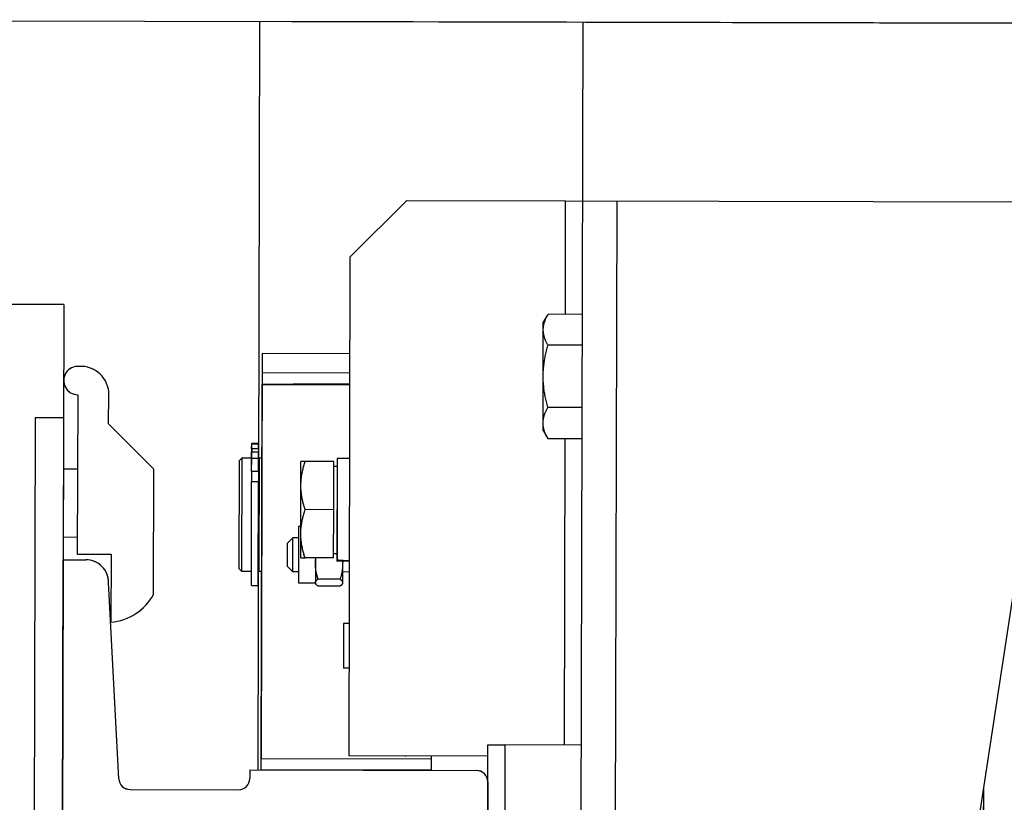
# Model space of a CAD drawing. Units: millimetres. Extents: x -21779 to 26905, y -31101 to 10540.
# Drawn here: x 151 to 169, y -19774 to -19760 of the extents above; entities that cross this region are included whole.
import ezdxf

# ---------------------------------------------------------------- set-up
doc = ezdxf.new("R2010")
doc.units = ezdxf.units.MM
doc.layers.get('0').update_dxf_attribs({"color": 8, "lineweight": 25})
doc.layers.add('Blok', color=8, linetype='Continuous')
doc.layers.add('WAW_WYPOSAŻENIE', color=8, linetype='Continuous', lineweight=25)

# ---------------------------------------------------------------- blocks, each defined once
blk = doc.blocks.new('A$C6CBD3BFB')
for p, q in [((-1230, 1824.95), (-1230, 360)), ((-1280, 1725), (-1280, 1805)), ((-1300, 1730), (-1529, 1730)), ((-1300, 1725), (-1300, 1730)), ((-1300, 1725), (-1528, 1725)), ((-1280, 1725), (-1460, 1725)), ((-1415, 1725), (-1325, 1725)), ((-1325, 1725), (-1325, 1721)), ((-1321, 1725), (-1321, 1722.55)), ((-1309, 1725), (-1309, 1722.55)), ((-1295.9, 1722.5), (-1324, 1722.55)), ((-1324, 1722.55), (-1324, 1716.55)), ((-1363.61, 1715.1), (-1329, 1717)), ((-1324, 1716.55), (-1336, 1716.55)), ((-1301, 1717.05), (-1309, 1709.05)), ((-1301, 1717.05), (-1295.9, 1717)), ((-1365.5, 1713.11), (-1365.5, 1694)), ((-1331.1, 1709.05), (-1309, 1709.05)), ((-1326.5, 1694), (-1327, 1693.5)), ((-1307.5, 1694), (-1326.5, 1694)), ((-1307.5, 1694), (-1307, 1693.5)), ((-1327, 1693.5), (-1307, 1693.5)), ((-1327, 1691.8), (-1327, 1693.5)), ((-1307, 1691.8), (-1307, 1693.5)), ((-1362, 1692), (-1363.5, 1692)), ((-1362, 1692), (-1362, 1652)), ((-1362, 1690.5), (-1230, 1690.5)), ((-1329.5, 1691.8), (-1311.15, 1691.8)), ((-1329.5, 1691.8), (-1329.5, 1690.6)), ((-1329.5, 1690.6), (-1311.15, 1690.6)), ((-1307, 1690.5), (-1327, 1690.5)), ((-1327, 1690), (-1327, 1690.5)), ((-1326.5, 1690.5), (-1326.5, 1690.6)), ((-1311.15, 1691.8), (-1311.15, 1690.6)), ((-1309.29, 1691.8), (-1311.15, 1691.8)), ((-1309.29, 1690.6), (-1311.15, 1690.6)), ((-1309.29, 1691.8), (-1309.29, 1690.6)), ((-1309.29, 1691.8), (-1307.03, 1691.8)), ((-1309.29, 1690.6), (-1307.03, 1690.6)), ((-1307.5, 1690.5), (-1307.5, 1690.6)), ((-1307.03, 1691.8), (-1307.03, 1690.6)), ((-1307.03, 1691.8), (-1305.88, 1691.8)), ((-1307.03, 1690.6), (-1305.88, 1690.6)), ((-1307, 1690), (-1307, 1690.5)), ((-1305.88, 1691.8), (-1305.88, 1690.6)), ((-1305.34, 1691.8), (-1305.88, 1691.8)), ((-1305.34, 1690.6), (-1305.88, 1690.6)), ((-1305.34, 1691.8), (-1305.34, 1690.6)), ((-1305.34, 1691.8), (-1304.52, 1691.8)), ((-1305.34, 1690.6), (-1304.52, 1690.6)), ((-1304.52, 1691.8), (-1304.52, 1690.6)), ((-1304.52, 1691.8), (-1304.37, 1691.8)), ((-1304.52, 1690.6), (-1304.37, 1690.6)), ((-1304.37, 1691.8), (-1304.37, 1690.6)), ((-1230, 809.5), (-1230, 1690.5)), ((-1362, 1660), (-1362, 1690)), ((-1362, 1690), (-1360, 1690)), ((-1288.58, 1690), (-1360, 1690)), ((-1360, 1690), (-1360, 1660)), ((-1360, 1690), (-1294, 1690)), ((-1292, 1690), (-1294, 1690)), ((-1294, 1674.5), (-1294, 1690)), ((-1294, 1690), (-1294, 1674.5)), ((-1294, 1690), (-1293.96, 1690)), ((-1292, 1674.5), (-1292, 1690)), ((-1288.58, 1674.5), (-1288.58, 1690)), ((-1326.06, 1685.5), (-1327.06, 1684.5)), ((-1322.06, 1685.5), (-1326.06, 1685.5)), ((-1322.06, 1685.5), (-1321.06, 1684.5)), ((-1319.06, 1683.5), (-1329.06, 1683.5)), ((-1329.06, 1680.5), (-1329.06, 1683.5)), ((-1327.06, 1684.5), (-1321.06, 1684.5)), ((-1327.06, 1683.5), (-1327.06, 1684.5)), ((-1321.06, 1683.5), (-1321.06, 1684.5)), ((-1319.06, 1683.1), (-1319.06, 1683.5)), ((-1293.96, 1674.5), (-1293.96, 1684.5)), ((-1324.58, 1683.1), (-1320.33, 1683.1)), ((-1324.58, 1683.1), (-1324.58, 1682.34)), ((-1324.58, 1677.3), (-1324.58, 1682.34)), ((-1320.33, 1683.1), (-1311.83, 1683.1)), ((-1316.08, 1677.3), (-1316.08, 1682.34)), ((-1311.83, 1683.1), (-1307.58, 1683.1)), ((-1307.58, 1682.34), (-1307.58, 1683.1)), ((-1307.58, 1677.3), (-1307.58, 1682.34)), ((-1329.56, 1676.15), (-1329.56, 1680.05)), ((-1329.06, 1680.5), (-1329.18, 1680.43)), ((-1328.95, 1680.5), (-1329.06, 1680.5)), ((-1325.58, 1680.5), (-1328.95, 1680.5)), ((-1328.33, 1676.15), (-1328.33, 1680.05)), ((-1324.58, 1680.5), (-1325.58, 1680.5)), ((-1325.13, 1675.26), (-1325.13, 1676.7)), ((-1325.09, 1676.7), (-1325.13, 1676.7)), ((-1324.97, 1676.7), (-1325.09, 1676.7)), ((-1307.03, 1676.7), (-1324.97, 1676.7)), ((-1324.58, 1677.3), (-1316.08, 1677.3)), ((-1323.78, 1677.3), (-1323.78, 1676.7)), ((-1316.08, 1677.3), (-1307.58, 1677.3)), ((-1308.38, 1677.3), (-1308.38, 1676.7)), ((-1307.03, 1674.5), (-1307.03, 1676.7)), ((-1336.14, 1675.5), (-1344.04, 1675.5)), ((-1344.04, 1674.5), (-1344.04, 1675.5)), ((-1336.14, 1674.5), (-1336.14, 1675.5)), ((-1329.06, 1675.7), (-1329.18, 1675.77)), ((-1328.95, 1675.7), (-1329.06, 1675.7)), ((-1325.58, 1675.7), (-1328.95, 1675.7)), ((-1327.06, 1674.5), (-1327.06, 1675.7)), ((-1325.13, 1675.7), (-1325.58, 1675.7)), ((-1359.5, 1674.5), (-1271.5, 1674.5)), ((-1359.5, 1650), (-1359.5, 1674.5)), ((-1271.5, 1674.5), (-1261.5, 1664.5)), ((-1359.5, 1664.51), (-1359.51, 1664.5)), ((-1359.5, 1664.5), (-1359.51, 1664.5)), ((-1261.5, 1664.5), (-1261.5, 1636.5)), ((-1360, 1660), (-1362, 1660)), ((-1359.51, 1660), (-1360, 1660)), ((-1359.5, 1652.99), (-1359.51, 1653)), ((-1359.51, 1653), (-1359.5, 1653)), ((-1382.5, 1650), (-1357.5, 1650)), ((-1364, 1650), (-1376, 1650)), ((-1357.5, 1650), (-1357.5, 1647)), ((-1357.5, 1647), (-1382.5, 1647)), ((-1357.5, 1633.5), (-1357.5, 1647)), ((-1302, 1640.4), (-1303.45, 1639.56)), ((-1302, 1640.4), (-1300.71, 1640.4)), ((-1300.71, 1640.4), (-1292.47, 1640.4)), ((-1292.47, 1640.4), (-1284.26, 1640.4)), ((-1284.26, 1640.4), (-1283, 1640.4)), ((-1283, 1640.4), (-1281.55, 1639.56)), ((-1303.45, 1639.56), (-1303.47, 1639.55)), ((-1303.47, 1633.5), (-1303.47, 1639.55)), ((-1297.95, 1633.5), (-1297.95, 1639.55)), ((-1286.99, 1633.5), (-1286.99, 1639.55)), ((-1281.53, 1633.5), (-1281.53, 1639.55)), ((-1357.5, 1636.5), (-1303.47, 1636.5)), ((-1281.53, 1636.5), (-1261.5, 1636.5)), ((-1261.5, 1636.5), (-1261.5, 1200)), ((-1471.5, 1633.5), (-1230, 1633.5)), ((-1261.5, 1627.5), (-1471.5, 1627.5)), ((-1471.5, 1578.5), (-1261.5, 1547)), ((-1481.5, 1562.5), (-1364.83, 1562.5))]:
    blk.add_line(p, q)
at = {"flags": 128}
for points in [[(-1324.58, 1682.34), (-1324.38, 1682.4), (-1324.19, 1682.47), (-1324, 1682.52), (-1323.81, 1682.58), (-1323.63, 1682.63), (-1323.44, 1682.68), (-1323.26, 1682.73), (-1323.08, 1682.77), (-1322.9, 1682.81), (-1322.73, 1682.85), (-1322.55, 1682.88), (-1322.38, 1682.91), (-1322.2, 1682.94), (-1322.03, 1682.97), (-1321.86, 1683), (-1321.69, 1683.02), (-1321.52, 1683.04), (-1321.35, 1683.05), (-1321.18, 1683.07), (-1321.01, 1683.08), (-1320.84, 1683.09), (-1320.67, 1683.09), (-1320.5, 1683.1), (-1320.33, 1683.1)], [(-1320.33, 1683.1), (-1320.16, 1683.1), (-1319.99, 1683.09), (-1319.82, 1683.09), (-1319.65, 1683.08), (-1319.48, 1683.07), (-1319.31, 1683.05), (-1319.14, 1683.04), (-1318.97, 1683.02), (-1318.8, 1683), (-1318.63, 1682.97), (-1318.45, 1682.94), (-1318.28, 1682.91), (-1318.11, 1682.88), (-1317.93, 1682.85), (-1317.75, 1682.81), (-1317.58, 1682.77), (-1317.4, 1682.73), (-1317.21, 1682.68), (-1317.03, 1682.63), (-1316.85, 1682.58), (-1316.66, 1682.52), (-1316.47, 1682.47), (-1316.27, 1682.4), (-1316.08, 1682.34)], [(-1316.08, 1682.34), (-1315.88, 1682.4), (-1315.69, 1682.47), (-1315.5, 1682.52), (-1315.31, 1682.58), (-1315.13, 1682.63), (-1314.94, 1682.68), (-1314.76, 1682.73), (-1314.58, 1682.77), (-1314.4, 1682.81), (-1314.23, 1682.85), (-1314.05, 1682.88), (-1313.88, 1682.91), (-1313.7, 1682.94), (-1313.53, 1682.97), (-1313.36, 1683), (-1313.19, 1683.02), (-1313.02, 1683.04), (-1312.85, 1683.05), (-1312.68, 1683.07), (-1312.51, 1683.08), (-1312.34, 1683.09), (-1312.17, 1683.09), (-1312, 1683.1), (-1311.83, 1683.1)], [(-1311.83, 1683.1), (-1311.66, 1683.1), (-1311.49, 1683.09), (-1311.32, 1683.09), (-1311.15, 1683.08), (-1310.98, 1683.07), (-1310.81, 1683.05), (-1310.64, 1683.04), (-1310.47, 1683.02), (-1310.3, 1683), (-1310.13, 1682.97), (-1309.95, 1682.94), (-1309.78, 1682.91), (-1309.61, 1682.88), (-1309.43, 1682.85), (-1309.25, 1682.81), (-1309.08, 1682.77), (-1308.9, 1682.73), (-1308.71, 1682.68), (-1308.53, 1682.63), (-1308.35, 1682.58), (-1308.16, 1682.52), (-1307.97, 1682.47), (-1307.77, 1682.4), (-1307.58, 1682.34)], [(-1329.56, 1680.05), (-1329.53, 1680.09), (-1329.5, 1680.13), (-1329.48, 1680.16), (-1329.45, 1680.19), (-1329.42, 1680.22), (-1329.4, 1680.25), (-1329.37, 1680.28), (-1329.34, 1680.3), (-1329.32, 1680.33), (-1329.29, 1680.35), (-1329.27, 1680.37), (-1329.24, 1680.39), (-1329.22, 1680.41), (-1329.19, 1680.42), (-1329.17, 1680.44), (-1329.14, 1680.45), (-1329.12, 1680.46), (-1329.09, 1680.47), (-1329.07, 1680.48), (-1329.04, 1680.49), (-1329.02, 1680.49), (-1328.99, 1680.5), (-1328.97, 1680.5), (-1328.95, 1680.5)], [(-1328.95, 1680.5), (-1328.92, 1680.5), (-1328.9, 1680.5), (-1328.87, 1680.49), (-1328.85, 1680.49), (-1328.82, 1680.48), (-1328.8, 1680.47), (-1328.77, 1680.46), (-1328.75, 1680.45), (-1328.72, 1680.44), (-1328.7, 1680.42), (-1328.67, 1680.41), (-1328.65, 1680.39), (-1328.62, 1680.37), (-1328.6, 1680.35), (-1328.57, 1680.33), (-1328.55, 1680.3), (-1328.52, 1680.28), (-1328.49, 1680.25), (-1328.47, 1680.22), (-1328.44, 1680.19), (-1328.41, 1680.16), (-1328.39, 1680.13), (-1328.36, 1680.09), (-1328.33, 1680.05)], [(-1328.33, 1680.05), (-1328.2, 1680.09), (-1328.08, 1680.13), (-1327.96, 1680.16), (-1327.83, 1680.19), (-1327.71, 1680.22), (-1327.6, 1680.25), (-1327.48, 1680.28), (-1327.36, 1680.3), (-1327.25, 1680.33), (-1327.13, 1680.35), (-1327.02, 1680.37), (-1326.91, 1680.39), (-1326.79, 1680.41), (-1326.68, 1680.42), (-1326.57, 1680.44), (-1326.46, 1680.45), (-1326.35, 1680.46), (-1326.24, 1680.47), (-1326.13, 1680.48), (-1326.02, 1680.49), (-1325.91, 1680.49), (-1325.8, 1680.5), (-1325.69, 1680.5), (-1325.58, 1680.5)], [(-1325.58, 1680.5), (-1325.54, 1680.5), (-1325.5, 1680.5), (-1325.46, 1680.5), (-1325.41, 1680.5), (-1325.37, 1680.5), (-1325.33, 1680.5), (-1325.29, 1680.49), (-1325.25, 1680.49), (-1325.21, 1680.49), (-1325.16, 1680.49), (-1325.12, 1680.49), (-1325.08, 1680.48), (-1325.04, 1680.48), (-1325, 1680.48), (-1324.96, 1680.48), (-1324.91, 1680.47), (-1324.87, 1680.47), (-1324.83, 1680.46), (-1324.79, 1680.46), (-1324.75, 1680.46), (-1324.7, 1680.45), (-1324.66, 1680.45), (-1324.62, 1680.44), (-1324.58, 1680.44)], [(-1328.95, 1675.7), (-1328.97, 1675.7), (-1328.99, 1675.7), (-1329.02, 1675.71), (-1329.04, 1675.71), (-1329.07, 1675.72), (-1329.09, 1675.73), (-1329.12, 1675.74), (-1329.14, 1675.75), (-1329.17, 1675.76), (-1329.19, 1675.78), (-1329.22, 1675.79), (-1329.24, 1675.81), (-1329.27, 1675.83), (-1329.29, 1675.85), (-1329.32, 1675.87), (-1329.34, 1675.9), (-1329.37, 1675.92), (-1329.4, 1675.95), (-1329.42, 1675.98), (-1329.45, 1676.01), (-1329.48, 1676.04), (-1329.5, 1676.07), (-1329.53, 1676.11), (-1329.56, 1676.15)], [(-1328.33, 1676.15), (-1328.36, 1676.11), (-1328.39, 1676.07), (-1328.41, 1676.04), (-1328.44, 1676.01), (-1328.47, 1675.98), (-1328.49, 1675.95), (-1328.52, 1675.92), (-1328.55, 1675.9), (-1328.57, 1675.87), (-1328.6, 1675.85), (-1328.62, 1675.83), (-1328.65, 1675.81), (-1328.67, 1675.79), (-1328.7, 1675.78), (-1328.72, 1675.76), (-1328.75, 1675.75), (-1328.77, 1675.74), (-1328.8, 1675.73), (-1328.82, 1675.72), (-1328.85, 1675.71), (-1328.87, 1675.71), (-1328.9, 1675.7), (-1328.92, 1675.7), (-1328.95, 1675.7)], [(-1325.58, 1675.7), (-1325.69, 1675.7), (-1325.8, 1675.7), (-1325.91, 1675.71), (-1326.02, 1675.71), (-1326.13, 1675.72), (-1326.24, 1675.73), (-1326.35, 1675.74), (-1326.46, 1675.75), (-1326.57, 1675.76), (-1326.68, 1675.78), (-1326.79, 1675.79), (-1326.91, 1675.81), (-1327.02, 1675.83), (-1327.13, 1675.85), (-1327.25, 1675.87), (-1327.36, 1675.9), (-1327.48, 1675.92), (-1327.6, 1675.95), (-1327.71, 1675.98), (-1327.83, 1676.01), (-1327.96, 1676.04), (-1328.08, 1676.07), (-1328.2, 1676.11), (-1328.33, 1676.15)], [(-1325.13, 1675.71), (-1325.15, 1675.71), (-1325.17, 1675.71), (-1325.19, 1675.71), (-1325.2, 1675.71), (-1325.22, 1675.71), (-1325.24, 1675.71), (-1325.26, 1675.71), (-1325.28, 1675.71), (-1325.3, 1675.71), (-1325.32, 1675.7), (-1325.34, 1675.7), (-1325.35, 1675.7), (-1325.37, 1675.7), (-1325.39, 1675.7), (-1325.41, 1675.7), (-1325.43, 1675.7), (-1325.45, 1675.7), (-1325.47, 1675.7), (-1325.49, 1675.7), (-1325.51, 1675.7), (-1325.52, 1675.7), (-1325.54, 1675.7), (-1325.56, 1675.7), (-1325.58, 1675.7)], [(-1303.47, 1639.55), (-1303.34, 1639.62), (-1303.22, 1639.69), (-1303.09, 1639.76), (-1302.97, 1639.82), (-1302.85, 1639.87), (-1302.73, 1639.93), (-1302.61, 1639.98), (-1302.5, 1640.03), (-1302.38, 1640.07), (-1302.27, 1640.12), (-1302.15, 1640.16), (-1302.04, 1640.19), (-1301.93, 1640.23), (-1301.82, 1640.26), (-1301.7, 1640.28), (-1301.59, 1640.31), (-1301.48, 1640.33), (-1301.37, 1640.35), (-1301.26, 1640.36), (-1301.15, 1640.38), (-1301.04, 1640.39), (-1300.93, 1640.39), (-1300.82, 1640.4), (-1300.71, 1640.4)], [(-1300.71, 1640.4), (-1300.6, 1640.4), (-1300.49, 1640.39), (-1300.38, 1640.39), (-1300.27, 1640.38), (-1300.16, 1640.36), (-1300.05, 1640.35), (-1299.94, 1640.33), (-1299.83, 1640.31), (-1299.72, 1640.28), (-1299.61, 1640.26), (-1299.5, 1640.23), (-1299.38, 1640.19), (-1299.27, 1640.16), (-1299.16, 1640.12), (-1299.04, 1640.07), (-1298.93, 1640.03), (-1298.81, 1639.98), (-1298.69, 1639.93), (-1298.57, 1639.87), (-1298.45, 1639.82), (-1298.33, 1639.76), (-1298.21, 1639.69), (-1298.08, 1639.62), (-1297.95, 1639.55)], [(-1297.95, 1639.55), (-1297.7, 1639.62), (-1297.45, 1639.69), (-1297.21, 1639.76), (-1296.97, 1639.82), (-1296.73, 1639.87), (-1296.49, 1639.93), (-1296.25, 1639.98), (-1296.02, 1640.03), (-1295.79, 1640.07), (-1295.56, 1640.12), (-1295.34, 1640.16), (-1295.11, 1640.19), (-1294.89, 1640.23), (-1294.67, 1640.26), (-1294.44, 1640.28), (-1294.22, 1640.31), (-1294, 1640.33), (-1293.78, 1640.35), (-1293.57, 1640.36), (-1293.35, 1640.38), (-1293.13, 1640.39), (-1292.91, 1640.39), (-1292.69, 1640.4), (-1292.47, 1640.4)], [(-1292.47, 1640.4), (-1292.25, 1640.4), (-1292.03, 1640.39), (-1291.81, 1640.39), (-1291.59, 1640.38), (-1291.37, 1640.36), (-1291.15, 1640.35), (-1290.94, 1640.33), (-1290.72, 1640.31), (-1290.5, 1640.28), (-1290.27, 1640.26), (-1290.05, 1640.23), (-1289.83, 1640.19), (-1289.6, 1640.16), (-1289.38, 1640.12), (-1289.15, 1640.07), (-1288.92, 1640.03), (-1288.69, 1639.98), (-1288.45, 1639.93), (-1288.21, 1639.87), (-1287.97, 1639.82), (-1287.73, 1639.76), (-1287.49, 1639.69), (-1287.24, 1639.62), (-1286.99, 1639.55)], [(-1286.99, 1639.55), (-1286.86, 1639.62), (-1286.74, 1639.69), (-1286.61, 1639.76), (-1286.49, 1639.82), (-1286.37, 1639.87), (-1286.26, 1639.93), (-1286.14, 1639.98), (-1286.02, 1640.03), (-1285.91, 1640.07), (-1285.8, 1640.12), (-1285.68, 1640.16), (-1285.57, 1640.19), (-1285.46, 1640.23), (-1285.35, 1640.26), (-1285.24, 1640.28), (-1285.13, 1640.31), (-1285.02, 1640.33), (-1284.91, 1640.35), (-1284.8, 1640.36), (-1284.69, 1640.38), (-1284.59, 1640.39), (-1284.48, 1640.39), (-1284.37, 1640.4), (-1284.26, 1640.4)], [(-1284.26, 1640.4), (-1284.15, 1640.4), (-1284.04, 1640.39), (-1283.93, 1640.39), (-1283.82, 1640.38), (-1283.71, 1640.36), (-1283.6, 1640.35), (-1283.49, 1640.33), (-1283.39, 1640.31), (-1283.28, 1640.28), (-1283.17, 1640.26), (-1283.06, 1640.23), (-1282.94, 1640.19), (-1282.83, 1640.16), (-1282.72, 1640.12), (-1282.61, 1640.07), (-1282.49, 1640.03), (-1282.38, 1639.98), (-1282.26, 1639.93), (-1282.14, 1639.87), (-1282.02, 1639.82), (-1281.9, 1639.76), (-1281.78, 1639.69), (-1281.66, 1639.62), (-1281.53, 1639.55)]]:
    blk.add_lwpolyline(points, dxfattribs=at)
for points in [[(-1325.12, 1674.5, 0), (-1325.12, 1674.52, 0), (-1325.12, 1674.53, 0), (-1325.12, 1674.55, 0), (-1325.12, 1674.57, 0), (-1325.12, 1674.58, 0), (-1325.12, 1674.6, 0), (-1325.12, 1674.62, 0), (-1325.12, 1674.64, 0), (-1325.12, 1674.65, 0), (-1325.12, 1674.67, 0), (-1325.12, 1674.69, 0), (-1325.13, 1674.7, 0), (-1325.13, 1674.72, 0), (-1325.13, 1674.74, 0), (-1325.13, 1674.76, 0), (-1325.13, 1674.77, 0), (-1325.13, 1674.79, 0), (-1325.13, 1674.81, 0), (-1325.13, 1674.82, 0), (-1325.13, 1674.84, 0), (-1325.13, 1674.86, 0), (-1325.13, 1674.88, 0), (-1325.13, 1674.89, 0), (-1325.13, 1674.91, 0), (-1325.13, 1674.93, 0), (-1325.13, 1674.95, 0), (-1325.13, 1674.96, 0), (-1325.13, 1674.98, 0), (-1325.13, 1675, 0), (-1325.13, 1675.01, 0), (-1325.13, 1675.03, 0), (-1325.13, 1675.05, 0), (-1325.13, 1675.07, 0), (-1325.13, 1675.08, 0), (-1325.13, 1675.1, 0), (-1325.13, 1675.12, 0), (-1325.13, 1675.13, 0), (-1325.13, 1675.15, 0), (-1325.13, 1675.17, 0), (-1325.13, 1675.19, 0), (-1325.13, 1675.2, 0), (-1325.13, 1675.22, 0), (-1325.13, 1675.24, 0), (-1325.13, 1675.25, 0), (-1325.13, 1675.27, 0), (-1325.13, 1675.29, 0), (-1325.13, 1675.31, 0), (-1325.13, 1675.32, 0), (-1325.13, 1675.34, 0), (-1325.13, 1675.36, 0), (-1325.13, 1675.38, 0), (-1325.13, 1675.39, 0), (-1325.13, 1675.41, 0), (-1325.13, 1675.43, 0), (-1325.13, 1675.44, 0), (-1325.13, 1675.46, 0), (-1325.13, 1675.48, 0), (-1325.13, 1675.5, 0), (-1325.13, 1675.51, 0), (-1325.13, 1675.53, 0), (-1325.13, 1675.55, 0), (-1325.13, 1675.56, 0), (-1325.13, 1675.58, 0), (-1325.13, 1675.6, 0), (-1325.13, 1675.62, 0), (-1325.13, 1675.63, 0), (-1325.13, 1675.65, 0), (-1325.13, 1675.67, 0), (-1325.13, 1675.68, 0), (-1325.13, 1675.7, 0), (-1325.13, 1675.72, 0), (-1325.13, 1675.74, 0), (-1325.13, 1675.75, 0), (-1325.13, 1675.77, 0), (-1325.13, 1675.79, 0), (-1325.13, 1675.81, 0), (-1325.13, 1675.82, 0), (-1325.12, 1675.84, 0), (-1325.12, 1675.86, 0), (-1325.12, 1675.87, 0), (-1325.12, 1675.89, 0), (-1325.12, 1675.91, 0), (-1325.12, 1675.93, 0), (-1325.12, 1675.94, 0), (-1325.12, 1675.96, 0), (-1325.12, 1675.98, 0), (-1325.12, 1675.99, 0), (-1325.12, 1676.01, 0), (-1325.12, 1676.03, 0), (-1325.12, 1676.05, 0), (-1325.12, 1676.06, 0), (-1325.12, 1676.08, 0), (-1325.12, 1676.1, 0), (-1325.12, 1676.11, 0), (-1325.12, 1676.13, 0), (-1325.12, 1676.15, 0), (-1325.12, 1676.17, 0), (-1325.12, 1676.18, 0), (-1325.11, 1676.2, 0), (-1325.11, 1676.22, 0), (-1325.11, 1676.23, 0), (-1325.11, 1676.25, 0), (-1325.11, 1676.27, 0), (-1325.11, 1676.29, 0), (-1325.11, 1676.3, 0), (-1325.11, 1676.32, 0), (-1325.11, 1676.34, 0), (-1325.11, 1676.36, 0), (-1325.11, 1676.37, 0), (-1325.11, 1676.39, 0), (-1325.11, 1676.41, 0), (-1325.11, 1676.42, 0), (-1325.11, 1676.44, 0), (-1325.1, 1676.46, 0), (-1325.1, 1676.48, 0), (-1325.1, 1676.49, 0), (-1325.1, 1676.51, 0), (-1325.1, 1676.53, 0), (-1325.1, 1676.54, 0), (-1325.1, 1676.56, 0), (-1325.1, 1676.58, 0), (-1325.1, 1676.6, 0), (-1325.1, 1676.61, 0), (-1325.1, 1676.63, 0), (-1325.1, 1676.65, 0), (-1325.09, 1676.66, 0), (-1325.09, 1676.68, 0), (-1325.09, 1676.7, 0)], [(-1325.12, 1674.5, 0), (-1325.12, 1674.52, 0), (-1325.12, 1674.53, 0), (-1325.12, 1674.55, 0), (-1325.12, 1674.57, 0), (-1325.12, 1674.58, 0), (-1325.12, 1674.6, 0), (-1325.12, 1674.62, 0), (-1325.12, 1674.64, 0), (-1325.12, 1674.65, 0), (-1325.11, 1674.67, 0), (-1325.11, 1674.69, 0), (-1325.11, 1674.71, 0), (-1325.11, 1674.72, 0), (-1325.11, 1674.74, 0), (-1325.11, 1674.76, 0), (-1325.11, 1674.77, 0), (-1325.11, 1674.79, 0), (-1325.11, 1674.81, 0), (-1325.11, 1674.83, 0), (-1325.11, 1674.84, 0), (-1325.11, 1674.86, 0), (-1325.11, 1674.88, 0), (-1325.11, 1674.9, 0), (-1325.11, 1674.91, 0), (-1325.1, 1674.93, 0), (-1325.1, 1674.95, 0), (-1325.1, 1674.96, 0), (-1325.1, 1674.98, 0), (-1325.1, 1675, 0), (-1325.1, 1675.02, 0), (-1325.1, 1675.03, 0), (-1325.1, 1675.05, 0), (-1325.1, 1675.07, 0), (-1325.1, 1675.09, 0), (-1325.1, 1675.1, 0), (-1325.1, 1675.12, 0), (-1325.09, 1675.14, 0), (-1325.09, 1675.15, 0), (-1325.09, 1675.17, 0), (-1325.09, 1675.19, 0), (-1325.09, 1675.21, 0), (-1325.09, 1675.22, 0), (-1325.09, 1675.24, 0), (-1325.09, 1675.26, 0), (-1325.09, 1675.28, 0), (-1325.09, 1675.29, 0), (-1325.09, 1675.31, 0), (-1325.08, 1675.33, 0), (-1325.08, 1675.34, 0), (-1325.08, 1675.36, 0), (-1325.08, 1675.38, 0), (-1325.08, 1675.4, 0), (-1325.08, 1675.41, 0), (-1325.08, 1675.43, 0), (-1325.08, 1675.45, 0), (-1325.08, 1675.46, 0), (-1325.07, 1675.48, 0), (-1325.07, 1675.5, 0), (-1325.07, 1675.52, 0), (-1325.07, 1675.53, 0), (-1325.07, 1675.55, 0), (-1325.07, 1675.57, 0), (-1325.07, 1675.59, 0), (-1325.07, 1675.6, 0), (-1325.07, 1675.62, 0), (-1325.06, 1675.64, 0), (-1325.06, 1675.65, 0), (-1325.06, 1675.67, 0), (-1325.06, 1675.69, 0), (-1325.06, 1675.71, 0), (-1325.06, 1675.72, 0), (-1325.06, 1675.74, 0), (-1325.06, 1675.76, 0), (-1325.05, 1675.77, 0), (-1325.05, 1675.79, 0), (-1325.05, 1675.81, 0), (-1325.05, 1675.83, 0), (-1325.05, 1675.84, 0), (-1325.05, 1675.86, 0), (-1325.05, 1675.88, 0), (-1325.04, 1675.89, 0), (-1325.04, 1675.91, 0), (-1325.04, 1675.93, 0), (-1325.04, 1675.95, 0), (-1325.04, 1675.96, 0), (-1325.04, 1675.98, 0), (-1325.04, 1676, 0), (-1325.03, 1676.01, 0), (-1325.03, 1676.03, 0), (-1325.03, 1676.05, 0), (-1325.03, 1676.07, 0), (-1325.03, 1676.08, 0), (-1325.03, 1676.1, 0), (-1325.03, 1676.12, 0), (-1325.02, 1676.13, 0), (-1325.02, 1676.15, 0), (-1325.02, 1676.17, 0), (-1325.02, 1676.19, 0), (-1325.02, 1676.2, 0), (-1325.02, 1676.22, 0), (-1325.02, 1676.24, 0), (-1325.01, 1676.25, 0), (-1325.01, 1676.27, 0), (-1325.01, 1676.29, 0), (-1325.01, 1676.31, 0), (-1325.01, 1676.32, 0), (-1325.01, 1676.34, 0), (-1325, 1676.36, 0), (-1325, 1676.37, 0), (-1325, 1676.39, 0), (-1325, 1676.41, 0), (-1325, 1676.43, 0), (-1325, 1676.44, 0), (-1324.99, 1676.46, 0), (-1324.99, 1676.48, 0), (-1324.99, 1676.49, 0), (-1324.99, 1676.51, 0), (-1324.99, 1676.53, 0), (-1324.98, 1676.54, 0), (-1324.98, 1676.56, 0), (-1324.98, 1676.58, 0), (-1324.98, 1676.6, 0), (-1324.98, 1676.61, 0), (-1324.98, 1676.63, 0), (-1324.97, 1676.65, 0), (-1324.97, 1676.66, 0), (-1324.97, 1676.68, 0), (-1324.97, 1676.7, 0)]]:
    blk.add_polyline3d(points)
for centre, radius, start, end in [((-1293.4, 1722.5), 2.5, 355.2492, 180), ((-1295.9, 1722), 5, 270, 3.3588), ((-1329, 1721), 4, 270, 0), ((-1326.57, 1717.36), 9.46, 184.9058, 241.3991), ((-1363.5, 1713.11), 2, 93.1364, 180), ((-1363.5, 1694), 2, 180, 270), ((-1364, 1652), 2, 270, 0)]:
    blk.add_arc(centre, radius, start, end)
blk = doc.blocks.new('2')
at = {"layer": 'WAW_WYPOSAŻENIE'}
for p, q in [((311.046, 2241.557), (311.076, 2254.757)), ((316.721, 2230.594), (316.776, 2254.744)), ((312.667, 2250.603), (313.669, 2251.601)), ((313.669, 2251.601), (316.469, 2251.595)), ((316.464, 2249.592), (316.469, 2251.595)), ((317.369, 2251.593), (317.321, 2230.593)), ((322.221, 2230.582), (325.419, 2251.575)), ((312.647, 2241.803), (312.667, 2250.603)), ((307.615, 2249.765), (299.615, 2249.783)), ((307.615, 2249.765), (307.574, 2231.765)), ((316.074, 2249.446), (316.158, 2249.59)), ((316.764, 2249.591), (316.159, 2249.592)), ((316.074, 2249.32), (316.074, 2249.446)), ((316.072, 2248.499), (316.074, 2249.32)), ((316.763, 2249.046), (316.158, 2249.047)), ((311.113, 2248.899), (311.097, 2241.757)), ((312.663, 2248.896), (311.113, 2248.899)), ((311.112, 2248.557), (311.112, 2248.357)), ((312.662, 2248.553), (311.112, 2248.557)), ((316.07, 2247.674), (316.072, 2248.499)), ((311.097, 2241.757), (311.112, 2248.357)), ((311.112, 2248.357), (311.112, 2248.361)), ((312.662, 2248.353), (311.112, 2248.357)), ((311.112, 2248.357), (312.662, 2248.353)), ((312.662, 2248.358), (311.662, 2248.36)), ((307.861, 2248.174), (307.85, 2245.364)), ((308.405, 2247.663), (308.411, 2248.173)), ((316.761, 2247.949), (316.156, 2247.95)), ((307.11, 2247.766), (307.058, 2224.866)), ((307.61, 2247.765), (307.11, 2247.766)), ((307.61, 2247.765), (307.559, 2224.965)), ((308.405, 2247.663), (309.203, 2246.861)), ((316.07, 2247.546), (316.07, 2247.674)), ((316.07, 2247.546), (316.153, 2247.401)), ((310.929, 2247.32), (311.049, 2247.32)), ((310.929, 2247.305), (310.929, 2247.32)), ((310.929, 2247.305), (311.049, 2247.305)), ((310.929, 2247.223), (310.929, 2247.305)), ((311.049, 2247.305), (311.049, 2247.32)), ((311.049, 2247.223), (311.049, 2247.305)), ((316.153, 2247.401), (316.154, 2247.399)), ((316.759, 2247.397), (316.154, 2247.399)), ((316.447, 2241.995), (316.459, 2247.398)), ((310.929, 2247.223), (311.049, 2247.223)), ((310.929, 2247.223), (310.929, 2247.169)), ((310.929, 2247.169), (311.049, 2247.169)), ((310.929, 2247.054), (310.929, 2247.169)), ((311.049, 2247.223), (311.049, 2247.169)), ((311.049, 2247.054), (311.049, 2247.169)), ((310.709, 2247.008), (310.704, 2245.108)), ((310.709, 2247.008), (310.759, 2247.058)), ((310.754, 2245.058), (310.759, 2247.058)), ((310.929, 2247.057), (310.759, 2247.058)), ((310.928, 2246.828), (310.929, 2247.054)), ((310.929, 2247.054), (311.049, 2247.054)), ((311.048, 2246.828), (311.049, 2247.054)), ((311.059, 2247.007), (311.049, 2247.007)), ((311.059, 2247.057), (311.054, 2245.057)), ((311.109, 2247.057), (311.059, 2247.057)), ((311.798, 2246.572), (311.799, 2246.997)), ((311.874, 2246.997), (311.799, 2246.997)), ((312.379, 2246.996), (311.874, 2246.997)), ((312.377, 2246.146), (312.379, 2246.996)), ((312.378, 2246.916), (312.438, 2246.916)), ((312.439, 2247.051), (312.435, 2245.257)), ((312.659, 2247.051), (312.439, 2247.051)), ((307.608, 2246.865), (307.853, 2246.864)), ((309.198, 2244.651), (309.203, 2246.861)), ((310.928, 2246.828), (311.048, 2246.828)), ((310.928, 2246.828), (310.928, 2246.642)), ((311.048, 2246.828), (311.048, 2246.642)), ((310.924, 2244.807), (310.928, 2246.642)), ((310.928, 2246.642), (311.048, 2246.642)), ((311.044, 2244.807), (311.048, 2246.642)), ((311.796, 2245.722), (311.798, 2246.572)), ((312.377, 2246.146), (311.873, 2246.147)), ((312.375, 2245.296), (312.377, 2246.146)), ((311.756, 2245.849), (311.754, 2244.849)), ((311.796, 2245.849), (311.756, 2245.849)), ((311.795, 2245.297), (311.796, 2245.722)), ((307.606, 2245.665), (307.851, 2245.664)), ((311.555, 2245.55), (311.554, 2245.15)), ((311.555, 2245.55), (311.655, 2245.65)), ((311.654, 2245.05), (311.655, 2245.65)), ((311.755, 2245.649), (311.655, 2245.65)), ((307.85, 2245.364), (308.45, 2245.363)), ((308.45, 2245.363), (308.447, 2244.163)), ((312.375, 2245.376), (312.435, 2245.376)), ((307.584, 2236.265), (307.605, 2245.265)), ((307.605, 2245.265), (308.005, 2245.264)), ((311.795, 2245.297), (311.871, 2245.297)), ((312.375, 2245.296), (311.871, 2245.297)), ((312.055, 2245.297), (312.054, 2245.197)), ((312.054, 2245.197), (312.054, 2244.86)), ((312.435, 2245.257), (312.435, 2245.245)), ((312.435, 2245.245), (312.435, 2245.241)), ((312.578, 2245.241), (312.435, 2245.241)), ((312.535, 2245.241), (312.534, 2245.196)), ((312.534, 2245.196), (312.534, 2244.859)), ((310.704, 2245.108), (310.754, 2245.058)), ((310.924, 2245.057), (310.754, 2245.058)), ((311.054, 2245.107), (311.044, 2245.107)), ((311.104, 2245.057), (311.054, 2245.057)), ((311.554, 2245.15), (311.654, 2245.05)), ((311.754, 2245.049), (311.654, 2245.05)), ((312.654, 2245.047), (312.534, 2245.048)), ((308.585, 2241.402), (308.404, 2244.863)), ((312.054, 2244.849), (311.754, 2244.849)), ((312.054, 2244.86), (312.054, 2244.849)), ((312.054, 2244.849), (312.06, 2244.837)), ((312.489, 2244.921), (312.098, 2244.922)), ((312.534, 2244.848), (312.527, 2244.836)), ((312.534, 2244.859), (312.534, 2244.848)), ((310.924, 2244.807), (311.044, 2244.807)), ((312.489, 2244.798), (312.098, 2244.799)), ((312.552, 2244.14), (312.55, 2243.35)), ((312.652, 2244.14), (312.552, 2244.14)), ((312.65, 2243.35), (312.55, 2243.35)), ((315.092, 2239.498), (315.097, 2241.998)), ((315.097, 2241.998), (315.397, 2241.997)), ((315.397, 2241.997), (315.392, 2239.497)), ((316.747, 2241.994), (315.397, 2241.997)), ((311.096, 2241.557), (311.097, 2241.757)), ((311.097, 2241.757), (314.097, 2241.75)), ((315.097, 2241.798), (312.647, 2241.803)), ((313.646, 2241.801), (313.647, 2241.8)), ((313.647, 2241.801), (313.647, 2241.8)), ((314.097, 2241.75), (314.096, 2241.55)), ((314.097, 2241.799), (314.097, 2241.75)), ((314.798, 2241.799), (314.797, 2241.798)), ((314.797, 2241.798), (314.797, 2241.799)), ((310.896, 2241.557), (314.896, 2241.548)), ((310.896, 2241.557), (310.896, 2241.407)), ((314.096, 2241.55), (311.096, 2241.557)), ((315.096, 2241.348), (315.093, 2240.148)), ((308.785, 2241.212), (310.695, 2241.208)), ((323.819, 2229.578), (323.846, 2241.245))]:
    blk.add_line(p, q, dxfattribs=at)
at = {"layer": 'WAW_WYPOSAŻENIE', "flags": 128}
for points in [[(316.074, 2249.32), (316.074, 2249.331), (316.074, 2249.342), (316.075, 2249.353), (316.076, 2249.364), (316.078, 2249.374), (316.079, 2249.385), (316.081, 2249.396), (316.083, 2249.407), (316.086, 2249.418), (316.089, 2249.429), (316.092, 2249.44), (316.095, 2249.451), (316.099, 2249.462), (316.102, 2249.474), (316.107, 2249.485), (316.111, 2249.496), (316.116, 2249.508), (316.121, 2249.52), (316.127, 2249.531), (316.133, 2249.543), (316.139, 2249.555), (316.145, 2249.568), (316.152, 2249.58), (316.159, 2249.592)], [(316.158, 2249.047), (316.151, 2249.06), (316.144, 2249.072), (316.138, 2249.084), (316.132, 2249.096), (316.126, 2249.108), (316.12, 2249.12), (316.115, 2249.132), (316.11, 2249.143), (316.106, 2249.155), (316.102, 2249.166), (316.098, 2249.177), (316.094, 2249.188), (316.091, 2249.2), (316.088, 2249.211), (316.085, 2249.222), (316.083, 2249.233), (316.081, 2249.244), (316.079, 2249.255), (316.077, 2249.265), (316.076, 2249.276), (316.075, 2249.287), (316.074, 2249.298), (316.074, 2249.309), (316.074, 2249.32)], [(316.072, 2248.499), (316.072, 2248.521), (316.073, 2248.543), (316.073, 2248.565), (316.074, 2248.586), (316.076, 2248.608), (316.077, 2248.63), (316.079, 2248.652), (316.082, 2248.674), (316.084, 2248.696), (316.087, 2248.718), (316.09, 2248.741), (316.093, 2248.763), (316.097, 2248.785), (316.101, 2248.808), (316.105, 2248.831), (316.11, 2248.854), (316.115, 2248.877), (316.12, 2248.9), (316.125, 2248.924), (316.131, 2248.948), (316.137, 2248.972), (316.144, 2248.997), (316.151, 2249.022), (316.158, 2249.047)], [(316.156, 2247.95), (316.148, 2247.975), (316.142, 2248), (316.135, 2248.025), (316.129, 2248.049), (316.123, 2248.073), (316.118, 2248.097), (316.113, 2248.12), (316.108, 2248.143), (316.104, 2248.166), (316.1, 2248.189), (316.096, 2248.212), (316.092, 2248.234), (316.089, 2248.257), (316.086, 2248.279), (316.083, 2248.301), (316.081, 2248.323), (316.079, 2248.345), (316.077, 2248.367), (316.075, 2248.389), (316.074, 2248.411), (316.073, 2248.433), (316.072, 2248.455), (316.072, 2248.477), (316.072, 2248.499)], [(316.07, 2247.674), (316.07, 2247.686), (316.071, 2247.697), (316.071, 2247.708), (316.073, 2247.719), (316.074, 2247.73), (316.075, 2247.741), (316.077, 2247.752), (316.08, 2247.763), (316.082, 2247.774), (316.085, 2247.785), (316.088, 2247.796), (316.091, 2247.807), (316.095, 2247.819), (316.099, 2247.83), (316.103, 2247.841), (316.108, 2247.853), (316.112, 2247.865), (316.118, 2247.876), (316.123, 2247.888), (316.129, 2247.9), (316.135, 2247.913), (316.142, 2247.925), (316.148, 2247.937), (316.156, 2247.95)], [(316.154, 2247.399), (316.147, 2247.411), (316.14, 2247.424), (316.134, 2247.436), (316.128, 2247.448), (316.122, 2247.46), (316.117, 2247.472), (316.112, 2247.484), (316.107, 2247.496), (316.102, 2247.507), (316.098, 2247.519), (316.094, 2247.53), (316.091, 2247.542), (316.087, 2247.553), (316.084, 2247.564), (316.082, 2247.575), (316.079, 2247.586), (316.077, 2247.597), (316.075, 2247.608), (316.074, 2247.619), (316.072, 2247.63), (316.071, 2247.641), (316.071, 2247.652), (316.07, 2247.663), (316.07, 2247.674)], [(311.798, 2246.572), (311.798, 2246.59), (311.798, 2246.607), (311.799, 2246.623), (311.8, 2246.64), (311.801, 2246.657), (311.802, 2246.674), (311.804, 2246.691), (311.806, 2246.708), (311.808, 2246.725), (311.811, 2246.743), (311.814, 2246.76), (311.817, 2246.777), (311.82, 2246.795), (311.823, 2246.812), (311.827, 2246.83), (311.831, 2246.848), (311.836, 2246.866), (311.84, 2246.884), (311.845, 2246.902), (311.851, 2246.921), (311.856, 2246.939), (311.862, 2246.959), (311.868, 2246.978), (311.874, 2246.997)], [(311.873, 2246.147), (311.866, 2246.167), (311.86, 2246.186), (311.854, 2246.205), (311.849, 2246.224), (311.844, 2246.243), (311.839, 2246.261), (311.834, 2246.279), (311.83, 2246.297), (311.826, 2246.315), (311.822, 2246.333), (311.819, 2246.35), (311.816, 2246.368), (311.813, 2246.385), (311.81, 2246.402), (311.808, 2246.419), (311.806, 2246.437), (311.804, 2246.454), (311.802, 2246.471), (311.801, 2246.488), (311.799, 2246.505), (311.799, 2246.521), (311.798, 2246.538), (311.798, 2246.555), (311.798, 2246.572)], [(311.796, 2245.722), (311.796, 2245.74), (311.796, 2245.757), (311.797, 2245.773), (311.798, 2245.79), (311.799, 2245.807), (311.801, 2245.824), (311.802, 2245.841), (311.804, 2245.858), (311.806, 2245.875), (311.809, 2245.893), (311.812, 2245.91), (311.815, 2245.927), (311.818, 2245.945), (311.822, 2245.962), (311.825, 2245.98), (311.829, 2245.998), (311.834, 2246.016), (311.838, 2246.034), (311.843, 2246.052), (311.849, 2246.071), (311.854, 2246.089), (311.86, 2246.109), (311.866, 2246.128), (311.873, 2246.147)], [(311.871, 2245.297), (311.864, 2245.317), (311.858, 2245.336), (311.852, 2245.355), (311.847, 2245.374), (311.842, 2245.393), (311.837, 2245.411), (311.832, 2245.429), (311.828, 2245.447), (311.824, 2245.465), (311.82, 2245.483), (311.817, 2245.5), (311.814, 2245.518), (311.811, 2245.535), (311.808, 2245.552), (311.806, 2245.569), (311.804, 2245.587), (311.802, 2245.604), (311.8, 2245.621), (311.799, 2245.638), (311.798, 2245.655), (311.797, 2245.671), (311.796, 2245.688), (311.796, 2245.705), (311.796, 2245.722)], [(312.054, 2245.197), (312.054, 2245.201), (312.055, 2245.205), (312.055, 2245.209), (312.055, 2245.213), (312.055, 2245.218), (312.055, 2245.222), (312.055, 2245.226), (312.055, 2245.23), (312.055, 2245.234), (312.056, 2245.238), (312.056, 2245.243), (312.056, 2245.247), (312.056, 2245.251), (312.057, 2245.255), (312.057, 2245.259), (312.057, 2245.263), (312.058, 2245.268), (312.058, 2245.272), (312.059, 2245.276), (312.059, 2245.28), (312.059, 2245.284), (312.06, 2245.288), (312.06, 2245.293), (312.061, 2245.297)], [(312.098, 2244.922), (312.095, 2244.934), (312.091, 2244.947), (312.088, 2244.959), (312.085, 2244.971), (312.082, 2244.983), (312.079, 2244.995), (312.076, 2245.007), (312.074, 2245.019), (312.071, 2245.03), (312.069, 2245.042), (312.067, 2245.053), (312.065, 2245.064), (312.063, 2245.075), (312.062, 2245.087), (312.06, 2245.098), (312.059, 2245.109), (312.058, 2245.12), (312.057, 2245.131), (312.056, 2245.142), (312.056, 2245.153), (312.055, 2245.164), (312.055, 2245.175), (312.055, 2245.186), (312.054, 2245.197)], [(312.534, 2245.196), (312.534, 2245.185), (312.534, 2245.174), (312.534, 2245.163), (312.533, 2245.152), (312.532, 2245.141), (312.532, 2245.13), (312.531, 2245.119), (312.529, 2245.108), (312.528, 2245.097), (312.527, 2245.086), (312.525, 2245.074), (312.523, 2245.063), (312.521, 2245.052), (312.519, 2245.041), (312.517, 2245.029), (312.515, 2245.018), (312.512, 2245.006), (312.509, 2244.994), (312.506, 2244.982), (312.503, 2244.97), (312.5, 2244.958), (312.497, 2244.946), (312.493, 2244.933), (312.489, 2244.921)], [(312.533, 2245.241), (312.533, 2245.239), (312.533, 2245.237), (312.534, 2245.235), (312.534, 2245.233), (312.534, 2245.231), (312.534, 2245.23), (312.534, 2245.228), (312.534, 2245.226), (312.534, 2245.224), (312.534, 2245.222), (312.534, 2245.22), (312.534, 2245.218), (312.534, 2245.216), (312.534, 2245.214), (312.534, 2245.213), (312.534, 2245.211), (312.534, 2245.209), (312.534, 2245.207), (312.534, 2245.205), (312.534, 2245.203), (312.534, 2245.201), (312.534, 2245.199), (312.534, 2245.198), (312.534, 2245.196)], [(312.054, 2244.86), (312.054, 2244.863), (312.054, 2244.865), (312.054, 2244.868), (312.055, 2244.87), (312.056, 2244.873), (312.056, 2244.875), (312.057, 2244.877), (312.059, 2244.88), (312.06, 2244.882), (312.061, 2244.885), (312.063, 2244.887), (312.065, 2244.89), (312.067, 2244.892), (312.069, 2244.895), (312.071, 2244.897), (312.073, 2244.9), (312.076, 2244.903), (312.079, 2244.905), (312.081, 2244.908), (312.084, 2244.911), (312.088, 2244.913), (312.091, 2244.916), (312.095, 2244.919), (312.098, 2244.922)], [(312.098, 2244.799), (312.094, 2244.802), (312.091, 2244.804), (312.087, 2244.807), (312.084, 2244.81), (312.081, 2244.813), (312.078, 2244.815), (312.076, 2244.818), (312.073, 2244.82), (312.071, 2244.823), (312.069, 2244.826), (312.066, 2244.828), (312.065, 2244.831), (312.063, 2244.833), (312.061, 2244.836), (312.06, 2244.838), (312.059, 2244.841), (312.057, 2244.843), (312.056, 2244.846), (312.056, 2244.848), (312.055, 2244.85), (312.054, 2244.853), (312.054, 2244.855), (312.054, 2244.858), (312.054, 2244.86)], [(312.489, 2244.921), (312.493, 2244.918), (312.497, 2244.915), (312.5, 2244.912), (312.503, 2244.91), (312.506, 2244.907), (312.509, 2244.904), (312.512, 2244.902), (312.514, 2244.899), (312.517, 2244.896), (312.519, 2244.894), (312.521, 2244.891), (312.523, 2244.889), (312.525, 2244.886), (312.526, 2244.884), (312.528, 2244.881), (312.529, 2244.879), (312.53, 2244.876), (312.531, 2244.874), (312.532, 2244.871), (312.532, 2244.869), (312.533, 2244.867), (312.533, 2244.864), (312.534, 2244.862), (312.534, 2244.859)], [(312.534, 2244.859), (312.534, 2244.857), (312.533, 2244.854), (312.533, 2244.852), (312.532, 2244.849), (312.532, 2244.847), (312.531, 2244.844), (312.53, 2244.842), (312.529, 2244.84), (312.527, 2244.837), (312.526, 2244.835), (312.524, 2244.832), (312.523, 2244.83), (312.521, 2244.827), (312.519, 2244.825), (312.516, 2244.822), (312.514, 2244.819), (312.512, 2244.817), (312.509, 2244.814), (312.506, 2244.812), (312.503, 2244.809), (312.5, 2244.806), (312.496, 2244.803), (312.493, 2244.801), (312.489, 2244.798)]]:
    blk.add_lwpolyline(points, dxfattribs=at)
at = {"layer": 'WAW_WYPOSAŻENIE'}
for centre, radius, start, end in [((307.862, 2248.424), 0.25, 85.1195, 269.8703), ((307.911, 2248.174), 0.5, 359.8703, 93.2291), ((308.004, 2244.864), 0.4, 359.8703, 89.8703), ((308.368, 2245.106), 0.946, 274.7761, 331.2694), ((314.896, 2241.348), 0.2, 359.8703, 89.8703), ((308.785, 2241.412), 0.2, 183.0067, 269.8703), ((310.696, 2241.408), 0.2, 269.8703, 359.8703)]:
    blk.add_arc(centre, radius, start, end, dxfattribs=at)
at = {"layer": 'WAW_WYPOSAŻENIE', "xscale": 0.1, "yscale": 0.1, "zscale": 0.1, "rotation": 89.87030042705773}
blk.add_blockref('A$C6CBD3BFB', (480.404, 2377.374), dxfattribs=at)

msp = doc.modelspace()

# ---------------------------------------------------------------- block references
at = {"layer": 'Blok'}
msp.add_blockref('2', (-155.691, -22015.032), dxfattribs=at)

doc.saveas('drawing.dxf')
